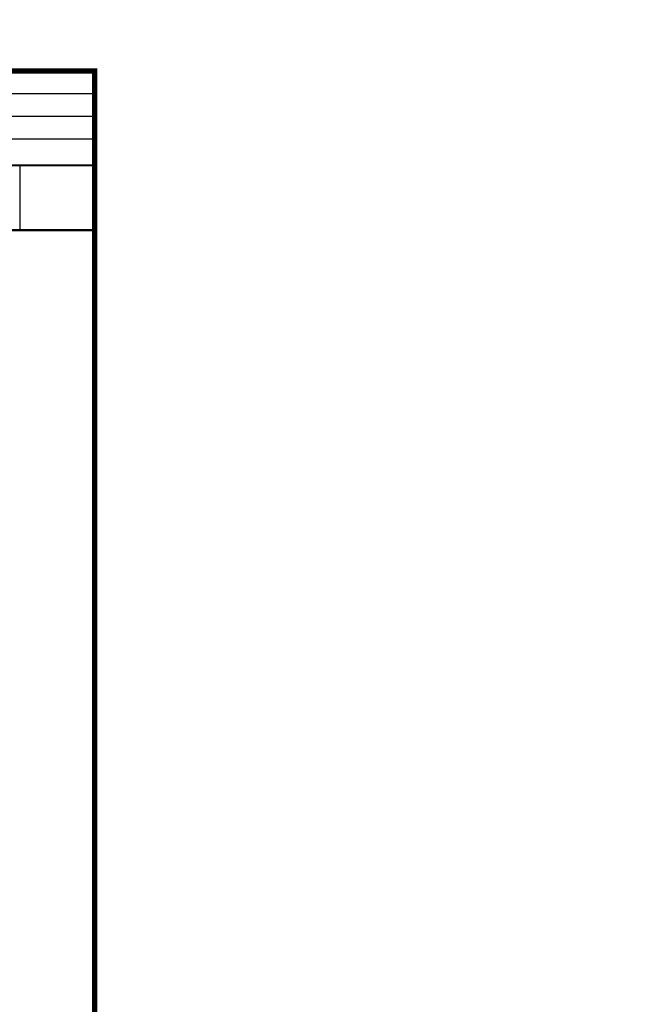
# Model space of a CAD drawing. Extents: x -9777 to 10223, y -9843 to 10157.
# Drawn here: x 426 to 540, y 106 to 289 of the extents above; entities that cross this region are included whole.
import ezdxf

# ---------------------------------------------------------------- set-up
doc = ezdxf.new("R2010")
doc.units = 0
doc.header["$LTSCALE"] = 5
doc.header["$MEASUREMENT"] = 0
doc.layers.get('0').update_dxf_attribs({"linetype": 'CONTINUOUS'})

msp = doc.modelspace()

# ---------------------------------------------------------------- linework, layer by layer
at = {"color": 7}
for p, q in [((364.24, 275.665), (439.737, 275.665)), ((364.24, 271.441), (439.737, 271.441)), ((293.84, 267.217), (439.737, 267.217)), ((364.24, 262.394), (439.737, 262.394)), ((364.24, 262.244), (439.737, 262.244)), ((425.88, 250.321), (425.88, 262.244)), ((245.737, 250.321), (439.737, 250.321))]:
    msp.add_line(p, q, dxfattribs=at)
at = {"color": 7, "linetype": 'Continuous'}
msp.add_line((245.737, 250.121), (439.737, 250.121), dxfattribs=at)
at = {"color": 7, "const_width": 1}
msp.add_lwpolyline([(245.737, 279.889), (439.737, 279.889), (439.737, 11.889), (245.737, 11.889)], close=True, dxfattribs=at)
at = {"color": 3, "linetype": 'ByBlock'}
msp.add_circle((222.74, 157.319), 10000, dxfattribs=at)

doc.saveas('drawing.dxf')
